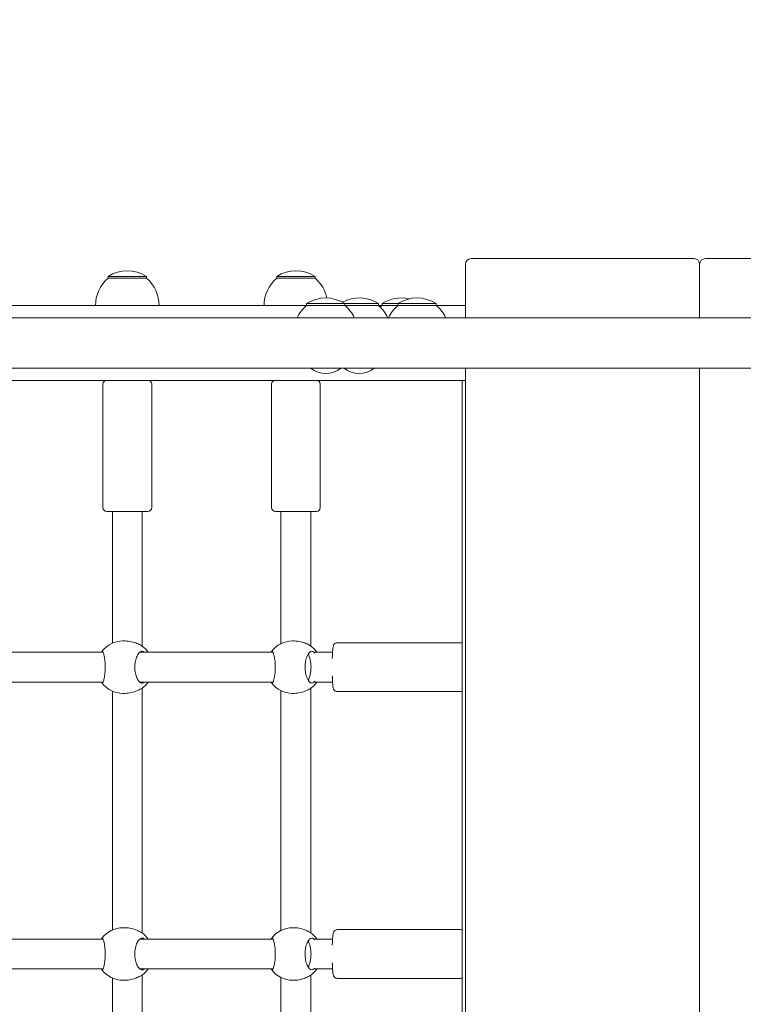
# Model space of a CAD drawing. Units: millimetres. Extents: x -1313 to 17147, y -1764 to 12378.
# Drawn here: x 6632 to 7018, y 5928 to 6454 of the extents above; entities that cross this region are included whole.
import ezdxf

# ---------------------------------------------------------------- set-up
doc = ezdxf.new("R2010")
doc.units = ezdxf.units.MM
doc.layers.add('Dimensions', color=7, linetype='Continuous')
doc.layers.add('Widoczne (ISO)', color=7, linetype='Continuous', lineweight=15)
doc.styles.get("Standard").update_dxf_attribs({"font": 'arial.ttf'})
doc.dimstyles.new('Leikkiset keinu', dxfattribs={"dimtxt": 150, "dimasz": 2.5, "dimexe": 0.06, "dimexo": 0.625, "dimtad": 0, "dimtih": 1, "dimtoh": 1, "dimdec": 0, "dimtxsty": 'Standard', "dimcen": 2.5, "dimadec": 0, "dimazin": 0, "dimtfac": 1, "dimtmove": 0, "dimatfit": 3, "dimfxl": 1, "dimarcsym": 0})

# ---------------------------------------------------------------- blocks, each defined once
blk = doc.blocks.new('*D13')
at = {"layer": 'Defpoints', "color": 0}
for p in [(192.3, 6347.54), (17147.07, 6347.54), (17147.07, -1666)]:
    blk.add_point(p, dxfattribs=at)
at = {"layer": 'Dimensions', "color": 0, "lineweight": -2}
for p, q in [((192.3, 6346.91), (192.3, -1666.06)), ((17147.07, 6346.91), (17147.07, -1666.06)), ((194.8, -1666), (8393.66, -1666)), ((17144.57, -1666), (8945.71, -1666))]:
    blk.add_line(p, q, dxfattribs=at)
at = {"layer": 'Dimensions', "color": 0}
for points in [[(194.8, -1665.59), (194.8, -1666.42), (192.3, -1666)], [(17144.57, -1666.42), (17144.57, -1665.59), (17147.07, -1666)]]:
    blk.add_solid(points, dxfattribs=at)
at = {"layer": 'Dimensions', "color": 0, "insert": (8669.69, -1666), "char_height": 150, "attachment_point": 5}
blk.add_mtext('16955', dxfattribs=at)
blk = doc.blocks.new('*D14')
at = {"layer": 'Defpoints', "color": 0}
for p in [(15538.7, 10423.96), (1800.67, 6085.91), (15538.7, 6085.91)]:
    blk.add_point(p, dxfattribs=at)
at = {"layer": 'Dimensions', "color": 0, "lineweight": -2}
for p, q in [((1800.67, 6086.53), (1800.67, 10424.02)), ((1803.17, 10423.96), (8394.04, 10423.96)), ((15536.2, 10423.96), (8945.34, 10423.96)), ((15538.7, 6086.53), (15538.7, 10424.02))]:
    blk.add_line(p, q, dxfattribs=at)
at = {"layer": 'Dimensions', "color": 0}
for points in [[(1803.17, 10424.38), (1803.17, 10423.55), (1800.67, 10423.96)], [(15536.2, 10423.55), (15536.2, 10424.38), (15538.7, 10423.96)]]:
    blk.add_solid(points, dxfattribs=at)
at = {"layer": 'Dimensions', "color": 0, "insert": (8669.69, 10423.96), "char_height": 150, "attachment_point": 5}
blk.add_mtext('13738', dxfattribs=at)

msp = doc.modelspace()

# ---------------------------------------------------------------- linework, layer by layer
at = {"layer": 'Widoczne (ISO)'}
for p, q in [((6870.19, 6323.35), (6870.19, 6294.8)), ((6992.19, 6326.35), (6873.19, 6326.35)), ((6995.19, 6294.8), (6995.19, 6323.35)), ((6995.19, 6323.35), (6995.19, 6294.8)), ((7117.19, 6326.35), (6998.19, 6326.35)), ((6699.94, 6316.85), (6679.44, 6316.85)), ((6679.44, 6315.85), (6679.44, 6316.85)), ((6699.94, 6315.85), (6699.94, 6316.85)), ((6789.94, 6316.85), (6769.44, 6316.85)), ((6769.44, 6315.85), (6769.44, 6316.85)), ((6789.94, 6315.85), (6789.94, 6316.85)), ((6699.94, 6315.85), (6679.44, 6315.85)), ((6789.94, 6315.85), (6769.44, 6315.85)), ((6586.1, 6301.35), (6785.34, 6301.35)), ((6805.84, 6302.35), (6785.34, 6302.35)), ((6785.34, 6301.35), (6785.34, 6302.35)), ((6805.84, 6301.35), (6785.34, 6301.35)), ((6805.84, 6301.35), (6805.84, 6302.35)), ((6823.69, 6302.35), (6805.84, 6302.35)), ((6823.69, 6301.35), (6805.84, 6301.35)), ((6823.69, 6301.35), (6823.69, 6302.35)), ((6823.69, 6301.35), (6825.66, 6301.35)), ((6834.11, 6302.35), (6825.66, 6302.35)), ((6825.66, 6301.35), (6825.66, 6302.35)), ((6834.11, 6301.35), (6825.66, 6301.35)), ((6854.61, 6302.35), (6834.11, 6302.35)), ((6834.11, 6301.35), (6834.11, 6302.35)), ((6854.61, 6301.35), (6834.11, 6301.35)), ((6854.61, 6301.35), (6854.61, 6302.35)), ((6854.61, 6301.35), (6870.19, 6301.35)), ((7808.25, 6294.8), (6307.13, 6294.8)), ((6307.13, 6267.9), (7808.25, 6267.9)), ((6870.19, 6267.9), (6870.19, 5488.8)), ((6995.19, 5488.8), (6995.19, 6267.9)), ((6995.19, 6267.9), (6995.19, 5488.8)), ((6868.46, 6261.35), (6328.91, 6261.35)), ((6676.69, 6193.35), (6676.69, 6259.35)), ((6702.69, 6193.35), (6702.69, 6259.35)), ((6766.69, 6193.35), (6766.69, 6259.35)), ((6792.69, 6193.35), (6792.69, 6259.35)), ((6868.46, 6261.35), (6870.19, 6261.35)), ((6868.46, 6261.35), (6868.46, 5495.35)), ((6700.69, 6191.35), (6678.69, 6191.35)), ((6681.69, 6120.96), (6681.69, 6191.35)), ((6697.69, 6119.34), (6697.69, 6191.35)), ((6790.69, 6191.35), (6768.69, 6191.35)), ((6771.69, 6120.72), (6771.69, 6191.35)), ((6787.69, 6119.41), (6787.69, 6191.35)), ((6687.35, 6122.15), (6688.52, 6122.15)), ((6777.86, 6122.15), (6778.77, 6122.15)), ((6801.72, 6121.15), (6867.59, 6121.15)), ((6676.76, 6116.15), (6605.6, 6116.15)), ((6767.41, 6116.15), (6696.33, 6116.15)), ((6799.24, 6116.15), (6789.83, 6116.15)), ((6676.76, 6100.15), (6605.6, 6100.15)), ((6681.69, 5967.76), (6681.69, 6095.35)), ((6767.41, 6100.15), (6696.33, 6100.15)), ((6697.69, 5966.14), (6697.69, 6096.96)), ((6771.69, 5967.52), (6771.69, 6095.59)), ((6787.69, 5966.21), (6787.69, 6096.89)), ((6799.24, 6100.15), (6789.83, 6100.15)), ((6801.72, 6095.15), (6867.59, 6095.15)), ((6687.35, 6094.15), (6688.52, 6094.15)), ((6777.86, 6094.15), (6778.77, 6094.15)), ((6687.35, 5968.95), (6688.52, 5968.95)), ((6777.86, 5968.95), (6778.77, 5968.95)), ((6801.72, 5967.95), (6867.59, 5967.95)), ((6676.76, 5962.95), (6605.6, 5962.95)), ((6767.41, 5962.95), (6696.33, 5962.95)), ((6799.24, 5962.95), (6789.83, 5962.95)), ((6676.76, 5946.95), (6605.6, 5946.95)), ((6767.41, 5946.95), (6696.33, 5946.95)), ((6697.69, 5812.94), (6697.69, 5943.76)), ((6787.69, 5813.01), (6787.69, 5943.69)), ((6799.24, 5946.95), (6789.83, 5946.95)), ((6681.69, 5814.56), (6681.69, 5942.15)), ((6687.35, 5940.95), (6688.52, 5940.95)), ((6771.69, 5814.32), (6771.69, 5942.39)), ((6777.86, 5940.95), (6778.77, 5940.95)), ((6801.72, 5941.95), (6867.59, 5941.95))]:
    msp.add_line(p, q, dxfattribs=at)
for centre, radius, start, end in [((6873.19, 6323.35), 3, 90, 180), ((6992.19, 6323.35), 3, 0, 90), ((6998.19, 6323.35), 3, 90, 180), ((6689.69, 6300.84), 19.01, 57.3723, 122.6277), ((6779.69, 6300.84), 19.01, 57.3723, 122.6277), ((6691.64, 6301.35), 18.95, 130.0744, 180), ((6687.74, 6301.35), 18.95, 0, 49.9256), ((6781.64, 6301.35), 18.95, 130.0744, 180), ((6777.74, 6301.35), 18.95, 12.1492, 49.9256), ((6797.54, 6286.85), 18.95, 130.0744, 155.1941), ((6795.59, 6286.34), 19.01, 57.3723, 122.6277), ((6813.44, 6286.34), 19.01, 57.3723, 118.0127), ((6793.64, 6286.85), 18.95, 24.8059, 49.9256), ((6811.49, 6286.85), 18.95, 24.8059, 49.9256), ((6837.86, 6286.85), 18.95, 130.0744, 134.0895), ((6835.91, 6286.34), 19.01, 77.1661, 122.6277), ((6846.31, 6286.85), 18.95, 130.0744, 155.1941), ((6844.36, 6286.34), 19.01, 57.3723, 122.6277), ((6842.41, 6286.85), 18.95, 24.8059, 49.9256), ((6795.59, 6277.57), 12.6, 230.1264, 309.8736), ((6813.44, 6277.57), 12.6, 230.1264, 309.8736), ((6678.69, 6259.35), 2, 90, 180), ((6700.69, 6259.35), 2, 0, 90), ((6768.69, 6259.35), 2, 90, 180), ((6790.69, 6259.35), 2, 0, 90), ((6678.69, 6193.35), 2, 180, 270), ((6700.69, 6193.35), 2, 270, 0), ((6768.69, 6193.35), 2, 180, 270), ((6790.69, 6193.35), 2, 270, 0), ((6687.35, 6108.15), 14, 90, 143.2638), ((6777.86, 6108.15), 14, 90, 143.5919), ((6689.27, 6108.15), 14, 34.8499, 53.2543), ((6779.36, 6108.15), 14, 34.8499, 53.7326), ((6687.35, 6108.15), 14, 216.7362, 270), ((6689.27, 6108.15), 14, 306.7457, 325.1501), ((6777.86, 6108.15), 14, 216.4081, 270), ((6779.36, 6108.15), 14, 306.2674, 325.1501), ((6687.35, 5954.95), 14, 90, 143.2638), ((6777.86, 5954.95), 14, 90, 143.5919), ((6689.27, 5954.95), 14, 34.8499, 53.2543), ((6779.36, 5954.95), 14, 34.8499, 53.7326), ((6687.35, 5954.95), 14, 216.7362, 270), ((6689.27, 5954.95), 14, 306.7457, 325.1501), ((6777.86, 5954.95), 14, 216.4081, 270), ((6779.36, 5954.95), 14, 306.2674, 325.1501)]:
    msp.add_arc(centre, radius, start, end, dxfattribs=at)
for centre in [(6784.66, 6108.15), (6784.66, 5954.95)]:
    msp.add_ellipse(centre, major_axis=(0, 8), ratio=0.38421, start_param=3.663609, end_param=5.761169, dxfattribs=at)
for points, knots in [([(6697.15, 6119.67), (6697.1, 6119.7), (6697.05, 6119.73), (6696.42, 6120.05), (6695.65, 6120.44), (6693.98, 6121.15), (6692.97, 6121.51), (6690.78, 6122.01), (6689.61, 6122.15), (6688.52, 6122.15)], [0.300749, 0.300749, 0.300749, 0.300749, 0.331758, 0.331758, 0.663516, 0.663516, 0.993004, 0.993004, 1.322493, 1.322493, 1.322493, 1.322493]), ([(6787.27, 6119.67), (6787.22, 6119.7), (6787.17, 6119.73), (6786.58, 6120.05), (6785.83, 6120.44), (6784.21, 6121.15), (6783.2, 6121.51), (6781.03, 6122.01), (6779.87, 6122.15), (6778.77, 6122.15)], [0.300749, 0.300749, 0.300749, 0.300749, 0.331758, 0.331758, 0.663516, 0.663516, 0.993004, 0.993004, 1.322493, 1.322493, 1.322493, 1.322493]), ([(6675.95, 6116.15), (6676.07, 6116.49), (6676.2, 6116.65), (6676.48, 6116.65), (6676.65, 6116.44), (6677.01, 6115.55), (6677.19, 6114.88), (6677.48, 6113.36), (6677.62, 6112.42), (6677.81, 6110.35), (6677.86, 6109.22), (6677.86, 6107.09), (6677.81, 6105.95), (6677.62, 6103.88), (6677.48, 6102.94), (6677.19, 6101.42), (6677.01, 6100.75), (6676.65, 6099.87), (6676.48, 6099.65), (6676.2, 6099.65), (6676.07, 6099.81), (6675.95, 6100.15)], [1.010588, 1.010588, 1.010588, 1.010588, 1.301804, 1.301804, 1.637673, 1.637673, 1.973543, 1.973543, 2.293665, 2.293665, 2.613788, 2.613788, 2.933911, 2.933911, 3.254034, 3.254034, 3.589904, 3.589904, 3.925773, 3.925773, 4.216989, 4.216989, 4.216989, 4.216989]), ([(6698.71, 6100.15), (6698.34, 6099.81), (6697.94, 6099.65), (6697.1, 6099.65), (6696.61, 6099.87), (6695.68, 6100.75), (6695.23, 6101.42), (6694.53, 6102.94), (6694.22, 6103.88), (6693.79, 6105.95), (6693.68, 6107.09), (6693.68, 6109.22), (6693.79, 6110.35), (6694.22, 6112.42), (6694.53, 6113.36), (6695.23, 6114.88), (6695.68, 6115.55), (6696.61, 6116.44), (6697.1, 6116.65), (6697.94, 6116.65), (6698.34, 6116.49), (6698.71, 6116.15)], [1.010588, 1.010588, 1.010588, 1.010588, 1.301804, 1.301804, 1.637673, 1.637673, 1.973543, 1.973543, 2.293665, 2.293665, 2.613788, 2.613788, 2.933911, 2.933911, 3.254034, 3.254034, 3.589904, 3.589904, 3.925773, 3.925773, 4.216989, 4.216989, 4.216989, 4.216989]), ([(6766.42, 6116.15), (6766.57, 6116.49), (6766.73, 6116.65), (6767.07, 6116.65), (6767.28, 6116.44), (6767.7, 6115.55), (6767.91, 6114.88), (6768.25, 6113.36), (6768.41, 6112.42), (6768.63, 6110.35), (6768.69, 6109.22), (6768.69, 6107.09), (6768.63, 6105.95), (6768.41, 6103.88), (6768.25, 6102.94), (6767.91, 6101.42), (6767.7, 6100.75), (6767.28, 6099.87), (6767.07, 6099.65), (6766.73, 6099.65), (6766.57, 6099.81), (6766.42, 6100.15)], [1.010588, 1.010588, 1.010588, 1.010588, 1.301804, 1.301804, 1.637673, 1.637673, 1.973543, 1.973543, 2.293665, 2.293665, 2.613788, 2.613788, 2.933911, 2.933911, 3.254034, 3.254034, 3.589904, 3.589904, 3.925773, 3.925773, 4.216989, 4.216989, 4.216989, 4.216989]), ([(6789.32, 6100.2), (6788.96, 6099.83), (6788.56, 6099.65), (6787.77, 6099.65), (6787.31, 6099.87), (6786.44, 6100.75), (6786.03, 6101.42), (6785.36, 6102.94), (6785.07, 6103.88), (6784.67, 6105.95), (6784.56, 6107.09), (6784.56, 6109.22), (6784.67, 6110.35), (6785.07, 6112.42), (6785.36, 6113.36), (6786.03, 6114.88), (6786.44, 6115.55), (6787.31, 6116.44), (6787.77, 6116.65), (6788.56, 6116.65), (6788.96, 6116.48), (6789.32, 6116.11)], [0.9974, 0.9974, 0.9974, 0.9974, 1.301804, 1.301804, 1.637673, 1.637673, 1.973543, 1.973543, 2.293665, 2.293665, 2.613788, 2.613788, 2.933911, 2.933911, 3.254034, 3.254034, 3.589904, 3.589904, 3.925773, 3.925773, 4.230177, 4.230177, 4.230177, 4.230177]), ([(6799.1, 6112.81), (6799.12, 6113.7), (6799.16, 6114.53), (6799.24, 6116.25), (6799.3, 6117.08), (6799.45, 6118.52), (6799.48, 6118.98), (6799.76, 6119.78), (6799.81, 6119.94), (6800.07, 6120.34), (6800.2, 6120.51), (6800.61, 6120.84), (6800.83, 6120.98), (6801.3, 6121.12), (6801.51, 6121.15), (6801.72, 6121.15)], [5.144028, 5.144028, 5.144028, 5.144028, 5.40648, 5.40648, 5.73771, 5.73771, 6.105634, 6.105634, 6.188328, 6.188328, 6.234353, 6.234353, 6.264337, 6.264337, 6.283185, 6.283185, 6.283185, 6.283185]), ([(6868.46, 6120.96), (6868.38, 6121), (6868.28, 6121.03), (6868, 6121.12), (6867.8, 6121.15), (6867.59, 6121.15)], [6.2538449, 6.2538449, 6.2538449, 6.2538449, 6.26433698, 6.26433698, 6.28318531, 6.28318531, 6.28318531, 6.28318531]), ([(6789.32, 6116.11), (6789.35, 6116.07), (6789.39, 6116.03), (6789.52, 6115.89), (6789.61, 6115.78), (6789.71, 6115.67)], [0.3007486, 0.3007486, 0.3007486, 0.3007486, 0.3317578, 0.3317578, 0.4055317, 0.4055317, 0.4055317, 0.4055317]), ([(6789.71, 6100.64), (6789.61, 6100.52), (6789.52, 6100.41), (6789.39, 6100.28), (6789.35, 6100.24), (6789.32, 6100.2)], [2.2394544, 2.2394544, 2.2394544, 2.2394544, 2.3132283, 2.3132283, 2.3442375, 2.3442375, 2.3442375, 2.3442375]), ([(6801.72, 6095.15), (6801.49, 6095.15), (6801.26, 6095.19), (6800.85, 6095.33), (6800.67, 6095.43), (6800.36, 6095.65), (6800.24, 6095.78), (6800.03, 6096.02), (6799.96, 6096.14), (6799.82, 6096.38), (6799.77, 6096.5), (6799.64, 6096.85), (6799.6, 6097.03), (6799.46, 6097.71), (6799.4, 6098.26), (6799.26, 6099.74), (6799.21, 6100.7), (6799.13, 6102.33), (6799.11, 6102.9), (6799.1, 6103.49)], [3.141593, 3.141593, 3.141593, 3.141593, 3.162536, 3.162536, 3.185548, 3.185548, 3.214194, 3.214194, 3.251034, 3.251034, 3.306161, 3.306161, 3.437215, 3.437215, 3.751374, 3.751374, 4.104858, 4.104858, 4.28075, 4.28075, 4.28075, 4.28075]), ([(6688.52, 6094.15), (6689.61, 6094.15), (6690.78, 6094.29), (6692.97, 6094.8), (6693.98, 6095.16), (6695.65, 6095.86), (6696.42, 6096.26), (6697.05, 6096.58), (6697.1, 6096.61), (6697.15, 6096.63)], [3.967479, 3.967479, 3.967479, 3.967479, 4.296968, 4.296968, 4.626457, 4.626457, 4.958214, 4.958214, 4.989224, 4.989224, 4.989224, 4.989224]), ([(6778.77, 6094.15), (6779.87, 6094.15), (6781.03, 6094.29), (6783.2, 6094.8), (6784.21, 6095.16), (6785.83, 6095.86), (6786.58, 6096.26), (6787.17, 6096.58), (6787.22, 6096.61), (6787.27, 6096.63)], [3.967479, 3.967479, 3.967479, 3.967479, 4.296968, 4.296968, 4.626457, 4.626457, 4.958214, 4.958214, 4.989224, 4.989224, 4.989224, 4.989224]), ([(6867.59, 6095.15), (6867.82, 6095.15), (6868.05, 6095.19), (6868.32, 6095.29), (6868.4, 6095.32), (6868.46, 6095.35)], [3.14159265, 3.14159265, 3.14159265, 3.14159265, 3.16253552, 3.16253552, 3.17093306, 3.17093306, 3.17093306, 3.17093306]), ([(6697.15, 5966.47), (6697.1, 5966.5), (6697.05, 5966.53), (6696.42, 5966.85), (6695.65, 5967.24), (6693.98, 5967.95), (6692.97, 5968.31), (6690.78, 5968.81), (6689.61, 5968.95), (6688.52, 5968.95)], [0.300749, 0.300749, 0.300749, 0.300749, 0.331758, 0.331758, 0.663516, 0.663516, 0.993004, 0.993004, 1.322493, 1.322493, 1.322493, 1.322493]), ([(6787.27, 5966.47), (6787.22, 5966.5), (6787.17, 5966.53), (6786.58, 5966.85), (6785.83, 5967.24), (6784.21, 5967.95), (6783.2, 5968.31), (6781.03, 5968.81), (6779.87, 5968.95), (6778.77, 5968.95)], [0.300749, 0.300749, 0.300749, 0.300749, 0.331758, 0.331758, 0.663516, 0.663516, 0.993004, 0.993004, 1.322493, 1.322493, 1.322493, 1.322493]), ([(6799.1, 5959.61), (6799.12, 5960.5), (6799.16, 5961.33), (6799.24, 5963.05), (6799.3, 5963.88), (6799.45, 5965.32), (6799.48, 5965.78), (6799.76, 5966.58), (6799.81, 5966.74), (6800.07, 5967.14), (6800.2, 5967.31), (6800.61, 5967.64), (6800.83, 5967.78), (6801.3, 5967.92), (6801.51, 5967.95), (6801.72, 5967.95)], [5.144028, 5.144028, 5.144028, 5.144028, 5.40648, 5.40648, 5.73771, 5.73771, 6.105634, 6.105634, 6.188328, 6.188328, 6.234353, 6.234353, 6.264337, 6.264337, 6.283185, 6.283185, 6.283185, 6.283185]), ([(6868.46, 5967.76), (6868.38, 5967.8), (6868.28, 5967.83), (6868, 5967.92), (6867.8, 5967.95), (6867.59, 5967.95)], [6.2538449, 6.2538449, 6.2538449, 6.2538449, 6.26433698, 6.26433698, 6.28318531, 6.28318531, 6.28318531, 6.28318531]), ([(6675.95, 5962.95), (6676.07, 5963.29), (6676.2, 5963.45), (6676.48, 5963.45), (6676.65, 5963.24), (6677.01, 5962.35), (6677.19, 5961.68), (6677.48, 5960.16), (6677.62, 5959.22), (6677.81, 5957.15), (6677.86, 5956.02), (6677.86, 5953.89), (6677.81, 5952.75), (6677.62, 5950.68), (6677.48, 5949.74), (6677.19, 5948.22), (6677.01, 5947.55), (6676.65, 5946.67), (6676.48, 5946.45), (6676.2, 5946.45), (6676.07, 5946.61), (6675.95, 5946.95)], [1.010588, 1.010588, 1.010588, 1.010588, 1.301804, 1.301804, 1.637673, 1.637673, 1.973543, 1.973543, 2.293665, 2.293665, 2.613788, 2.613788, 2.933911, 2.933911, 3.254034, 3.254034, 3.589904, 3.589904, 3.925773, 3.925773, 4.216989, 4.216989, 4.216989, 4.216989]), ([(6698.71, 5946.95), (6698.34, 5946.61), (6697.94, 5946.45), (6697.1, 5946.45), (6696.61, 5946.67), (6695.68, 5947.55), (6695.23, 5948.22), (6694.53, 5949.74), (6694.22, 5950.68), (6693.79, 5952.75), (6693.68, 5953.89), (6693.68, 5956.02), (6693.79, 5957.15), (6694.22, 5959.22), (6694.53, 5960.16), (6695.23, 5961.68), (6695.68, 5962.35), (6696.61, 5963.24), (6697.1, 5963.45), (6697.94, 5963.45), (6698.34, 5963.29), (6698.71, 5962.95)], [1.010588, 1.010588, 1.010588, 1.010588, 1.301804, 1.301804, 1.637673, 1.637673, 1.973543, 1.973543, 2.293665, 2.293665, 2.613788, 2.613788, 2.933911, 2.933911, 3.254034, 3.254034, 3.589904, 3.589904, 3.925773, 3.925773, 4.216989, 4.216989, 4.216989, 4.216989]), ([(6766.42, 5962.95), (6766.57, 5963.29), (6766.73, 5963.45), (6767.07, 5963.45), (6767.28, 5963.24), (6767.7, 5962.35), (6767.91, 5961.68), (6768.25, 5960.16), (6768.41, 5959.22), (6768.63, 5957.15), (6768.69, 5956.02), (6768.69, 5953.89), (6768.63, 5952.75), (6768.41, 5950.68), (6768.25, 5949.74), (6767.91, 5948.22), (6767.7, 5947.55), (6767.28, 5946.67), (6767.07, 5946.45), (6766.73, 5946.45), (6766.57, 5946.61), (6766.42, 5946.95)], [1.010588, 1.010588, 1.010588, 1.010588, 1.301804, 1.301804, 1.637673, 1.637673, 1.973543, 1.973543, 2.293665, 2.293665, 2.613788, 2.613788, 2.933911, 2.933911, 3.254034, 3.254034, 3.589904, 3.589904, 3.925773, 3.925773, 4.216989, 4.216989, 4.216989, 4.216989]), ([(6789.32, 5947), (6788.96, 5946.63), (6788.56, 5946.45), (6787.77, 5946.45), (6787.31, 5946.67), (6786.44, 5947.55), (6786.03, 5948.22), (6785.36, 5949.74), (6785.07, 5950.68), (6784.67, 5952.75), (6784.56, 5953.89), (6784.56, 5956.02), (6784.67, 5957.15), (6785.07, 5959.22), (6785.36, 5960.16), (6786.03, 5961.68), (6786.44, 5962.35), (6787.31, 5963.24), (6787.77, 5963.45), (6788.56, 5963.45), (6788.96, 5963.28), (6789.32, 5962.91)], [0.9974, 0.9974, 0.9974, 0.9974, 1.301804, 1.301804, 1.637673, 1.637673, 1.973543, 1.973543, 2.293665, 2.293665, 2.613788, 2.613788, 2.933911, 2.933911, 3.254034, 3.254034, 3.589904, 3.589904, 3.925773, 3.925773, 4.230177, 4.230177, 4.230177, 4.230177]), ([(6789.32, 5962.91), (6789.35, 5962.87), (6789.39, 5962.83), (6789.52, 5962.69), (6789.61, 5962.58), (6789.71, 5962.47)], [0.3007486, 0.3007486, 0.3007486, 0.3007486, 0.3317578, 0.3317578, 0.4055317, 0.4055317, 0.4055317, 0.4055317]), ([(6801.72, 5941.95), (6801.49, 5941.95), (6801.26, 5941.99), (6800.85, 5942.13), (6800.67, 5942.23), (6800.36, 5942.45), (6800.24, 5942.58), (6800.03, 5942.82), (6799.96, 5942.94), (6799.82, 5943.18), (6799.77, 5943.3), (6799.64, 5943.65), (6799.6, 5943.83), (6799.46, 5944.51), (6799.4, 5945.06), (6799.26, 5946.54), (6799.21, 5947.5), (6799.13, 5949.13), (6799.11, 5949.7), (6799.1, 5950.29)], [3.141593, 3.141593, 3.141593, 3.141593, 3.162536, 3.162536, 3.185548, 3.185548, 3.214194, 3.214194, 3.251034, 3.251034, 3.306161, 3.306161, 3.437215, 3.437215, 3.751374, 3.751374, 4.104858, 4.104858, 4.28075, 4.28075, 4.28075, 4.28075]), ([(6688.52, 5940.95), (6689.61, 5940.95), (6690.78, 5941.09), (6692.97, 5941.6), (6693.98, 5941.96), (6695.65, 5942.66), (6696.42, 5943.06), (6697.05, 5943.38), (6697.1, 5943.41), (6697.15, 5943.43)], [3.967479, 3.967479, 3.967479, 3.967479, 4.296968, 4.296968, 4.626457, 4.626457, 4.958214, 4.958214, 4.989224, 4.989224, 4.989224, 4.989224]), ([(6778.77, 5940.95), (6779.87, 5940.95), (6781.03, 5941.09), (6783.2, 5941.6), (6784.21, 5941.96), (6785.83, 5942.66), (6786.58, 5943.06), (6787.17, 5943.38), (6787.22, 5943.41), (6787.27, 5943.43)], [3.967479, 3.967479, 3.967479, 3.967479, 4.296968, 4.296968, 4.626457, 4.626457, 4.958214, 4.958214, 4.989224, 4.989224, 4.989224, 4.989224]), ([(6789.71, 5947.44), (6789.61, 5947.32), (6789.52, 5947.21), (6789.39, 5947.08), (6789.35, 5947.04), (6789.32, 5947)], [2.2394544, 2.2394544, 2.2394544, 2.2394544, 2.3132283, 2.3132283, 2.3442375, 2.3442375, 2.3442375, 2.3442375]), ([(6867.59, 5941.95), (6867.82, 5941.95), (6868.05, 5941.99), (6868.32, 5942.09), (6868.4, 5942.12), (6868.46, 5942.15)], [3.14159265, 3.14159265, 3.14159265, 3.14159265, 3.16253552, 3.16253552, 3.17093306, 3.17093306, 3.17093306, 3.17093306])]:
    msp.add_open_spline(points, degree=3, knots=knots, dxfattribs=at)
for points in [[(6697.65, 6119.37), (6697.51, 6119.47), (6697.34, 6119.58), (6697.15, 6119.67)], [(6787.64, 6119.44), (6787.54, 6119.52), (6787.41, 6119.6), (6787.27, 6119.67)], [(6697.15, 6096.63), (6697.34, 6096.73), (6697.51, 6096.83), (6697.65, 6096.93)], [(6787.27, 6096.63), (6787.41, 6096.71), (6787.54, 6096.79), (6787.64, 6096.87)], [(6697.65, 5966.17), (6697.51, 5966.27), (6697.34, 5966.38), (6697.15, 5966.47)], [(6787.64, 5966.24), (6787.54, 5966.32), (6787.41, 5966.4), (6787.27, 5966.47)], [(6697.15, 5943.43), (6697.34, 5943.53), (6697.51, 5943.63), (6697.65, 5943.73)], [(6787.27, 5943.43), (6787.41, 5943.51), (6787.54, 5943.59), (6787.64, 5943.67)]]:
    msp.add_open_spline(points, degree=3, dxfattribs=at)

# ---------------------------------------------------------------- dimensions: what is measured, and where the dimension line sits
at = {"layer": 'Dimensions'}
for base, p1, p2, picture, middle in [((15538.7, 10423.96), (1800.67, 6085.91), (15538.7, 6085.91), '*D14', (8669.69, 10423.96)), ((17147.07, -1666), (192.3, 6347.54), (17147.07, 6347.54), '*D13', (8669.69, -1666))]:
    dim = msp.add_linear_dim(base=base, p1=p1, p2=p2, dimstyle='Leikkiset keinu', override={"dimlfac": 1}, dxfattribs=at)
    dim.commit()
    dim.dimension.update_dxf_attribs({"geometry": picture, "text_midpoint": middle})

doc.saveas('drawing.dxf')
